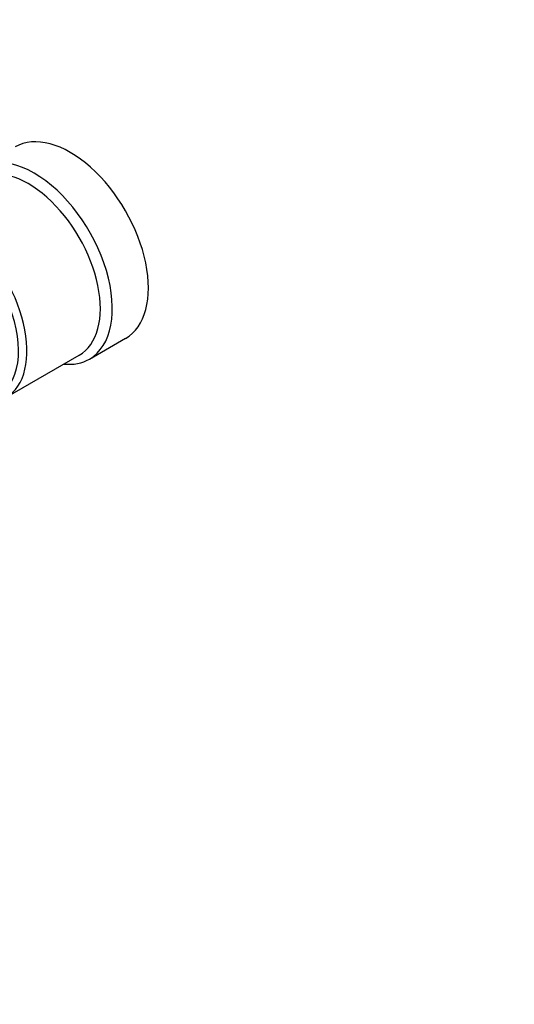
# Model space of a CAD drawing. Units: millimetres. Extents: x 0 to 1080, y 0 to 1165.
# Drawn here: x 439 to 497, y 123 to 239 of the extents above; entities that cross this region are included whole.
import ezdxf
from ezdxf import colors
from ezdxf.entities.mleader import LeaderData, LeaderLine
from ezdxf.math import Vec2, Vec3

# ---------------------------------------------------------------- set-up
doc = ezdxf.new("R2010")
doc.units = ezdxf.units.MM
doc.layers.add('DV7_Défaut', color=7, linetype='Continuous')
doc.layers.add('Défaut', color=7, linetype='Continuous')

# ---------------------------------------------------------------- blocks, each defined once
blk = doc.blocks.new('_DOT')
at = {"color": 0}
blk.add_line((0, 0), (-1, 0), dxfattribs=at)
at = {"color": 0, "const_width": 0.333}
blk.add_lwpolyline([(-0.1665, 0, 1), (0.1665, 0, 1)], format="xyb", close=True, dxfattribs=at)
blk = doc.blocks.new('SE6')
at = {"layer": 'DV7_Défaut', "color": 7, "linetype": 'Continuous'}
for p, q in [((447.21, 198.94), (451.46, 201.39)), ((437.38, 194.41), (446.01, 199.39))]:
    blk.add_line(p, q, dxfattribs=at)
for centre, major_axis, start_param, end_param in [((444.96, 212.64), (6.5, -11.26), 0, 3.141593), ((440.71, 210.2), (6.5, -11.26), 0, 3.536384), ((440.01, 209.79), (6, -10.39), 0, 3.141593), ((431.38, 204.81), (6, -10.39), 0, 3.28349), ((430.88, 204.52), (-5.65, 9.79), 3.336628, 6.08815), ((440.71, 210.2), (6.5, -11.26), 5.888394, 6.283185)]:
    blk.add_ellipse(centre, major_axis=major_axis, ratio=0.57735, start_param=start_param, end_param=end_param, dxfattribs=at)

msp = doc.modelspace()

# ---------------------------------------------------------------- block references
at = {"layer": 'Défaut'}
msp.add_blockref('SE6', (0, 0), dxfattribs=at)

# ---------------------------------------------------------------- leaders
at = {"layer": 'Défaut', "color": 7, "linetype": 'Continuous'}
ml = msp.add_multileader_mtext('Standard', dxfattribs=at)
ml.set_content('{\\pxsm0.9;\\fSolid Edge ISO|b1||i0||c0|p34;\\W1.;19/02/2021\\P}', color=256)
ml.set_leader_properties()
ml.set_arrow_properties(name='DOT')
ml.build(insert=Vec2(0, 0))
ml.multileader.update_dxf_attribs({"leader_type": 0, "dogleg_length": 0, "arrow_head_size": 12})
ctx = ml.context
ctx.base_point, ctx.char_height, ctx.arrow_head_size, ctx.landing_gap_size = Vec3(747.02, 1157.46), 12, 12, 4.2
notes = []
notes.append((ctx, [(0, (0, 0, 0), (0, 0), (1, 0), 1, [])]))
ctx.mtext.insert = Vec3(749.02, 1163.58)
for ctx, leaders in notes:
    for number, flags, end, landing, length, lines in leaders:
        leader = LeaderData()
        leader.index, (leader.has_last_leader_line, leader.has_dogleg_vector, leader.attachment_direction) = number, flags
        leader.last_leader_point, leader.dogleg_vector, leader.dogleg_length = Vec3(end), Vec3(landing), length
        for number, points, colour, breaks in lines:
            line = LeaderLine()
            line.index, line.vertices, line.color, line.breaks = number, Vec3.list(points), colors.encode_raw_color(colour), breaks
            leader.lines.append(line)
        ctx.leaders.append(leader)

doc.saveas('drawing.dxf')
